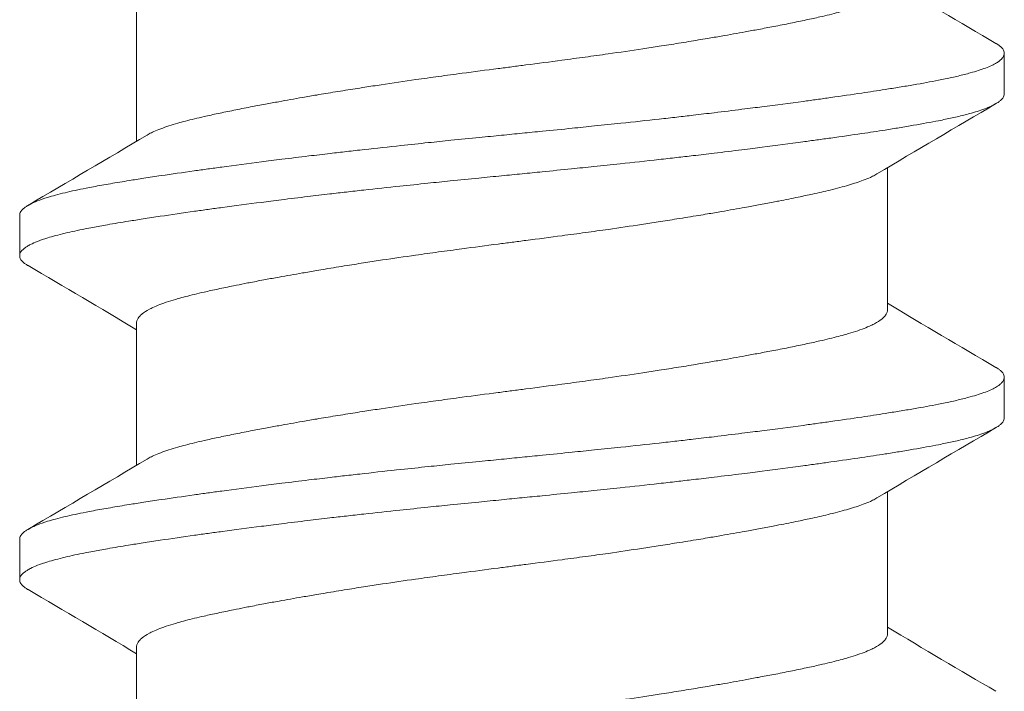
# Model space of a CAD drawing. Units: inches. Extents: x -2.03 to 5.45, y -4.05 to 4.06.
# Drawn here: x -0.72 to -0.52, y 2.65 to 2.78 of the extents above; entities that cross this region are included whole.
import ezdxf

# ---------------------------------------------------------------- set-up
doc = ezdxf.new("R2010")
doc.units = ezdxf.units.IN
doc.header["$LTSCALE"] = 0.5
doc.header["$MEASUREMENT"] = 0
doc.layers.add('Shade Bracket Hardware', color=7, linetype='Continuous', lineweight=5)
doc.layers.add('System', color=7, linetype='Continuous', lineweight=30)

# ---------------------------------------------------------------- blocks, each defined once
blk = doc.blocks.new('Shade Bracket Hardware Single')
at = {"layer": 'Shade Bracket Hardware'}
for p, q in [((-0.07245, 0.69005), (-0.07245, 0.71745)), ((0.095, 0.69922), (0.095, 0.70703)), ((0.07245, 0.65755), (0.07245, 0.68495)), ((-0.095, 0.67578), (-0.095, 0.66797)), ((-0.07245, 0.62755), (-0.07245, 0.65495)), ((0.095, 0.63672), (0.095, 0.64453)), ((0.07245, 0.59505), (0.07245, 0.62245)), ((-0.095, 0.61328), (-0.095, 0.60547)), ((-0.07245, 0.56505), (-0.07245, 0.59245))]:
    blk.add_line(p, q, dxfattribs=at)
for points in [[(0.07245, 0.7213), (0.07942, 0.71716), (0.0864, 0.71305), (0.09338, 0.70894)], [(0.09338, 0.69731), (0.08572, 0.6928), (0.07806, 0.68829), (0.07042, 0.68375)], [(-0.09338, 0.67769), (-0.08572, 0.6822), (-0.07806, 0.68671), (-0.07042, 0.69125)], [(-0.07245, 0.6537), (-0.07942, 0.65784), (-0.0864, 0.66195), (-0.09338, 0.66606)], [(0.07245, 0.6588), (0.07942, 0.65466), (0.0864, 0.65055), (0.09338, 0.64644)], [(0.09338, 0.63481), (0.08572, 0.6303), (0.07806, 0.62579), (0.07042, 0.62125)], [(-0.09338, 0.61519), (-0.08572, 0.6197), (-0.07806, 0.62421), (-0.07042, 0.62875)], [(-0.07245, 0.5912), (-0.07942, 0.59534), (-0.0864, 0.59945), (-0.09338, 0.60356)], [(0.07245, 0.5963), (0.07942, 0.59216), (0.0864, 0.58805), (0.09338, 0.58394)]]:
    blk.add_open_spline(points, degree=3, dxfattribs=at)
for points, knots in [([(-0.07042, 0.69125), (-0.07029, 0.69133), (-0.07015, 0.69141), (-0.06974, 0.69163), (-0.06945, 0.69177), (-0.06872, 0.6921), (-0.06826, 0.69229), (-0.0668, 0.69284), (-0.0657, 0.69319), (-0.064, 0.69368), (-0.06351, 0.69381), (-0.06189, 0.69424), (-0.06068, 0.69453), (-0.05853, 0.69502), (-0.05764, 0.69522), (-0.05574, 0.69562), (-0.05474, 0.69583), (-0.05266, 0.69624), (-0.05158, 0.69646), (-0.04953, 0.69685), (-0.04856, 0.69703), (-0.04674, 0.69737), (-0.04588, 0.69753), (-0.04351, 0.69796), (-0.04197, 0.69823), (-0.03949, 0.69866), (-0.03859, 0.69882), (-0.03711, 0.69907), (-0.03654, 0.69917), (-0.03471, 0.69947), (-0.03343, 0.69968), (-0.0309, 0.70008), (-0.02966, 0.70028), (-0.02736, 0.70064), (-0.0263, 0.7008), (-0.02304, 0.70129), (-0.0208, 0.70162), (-0.01708, 0.70215), (-0.01561, 0.70236), (-0.01263, 0.70277), (-0.01113, 0.70297), (-0.00732, 0.70348), (-0.00501, 0.70378), (-0.0018, 0.70419), (-0.0009, 0.70431), (0.0009, 0.70454), (0.0018, 0.70466), (0.00501, 0.70508), (0.00732, 0.70538), (0.01113, 0.70589), (0.01263, 0.70609), (0.01561, 0.7065), (0.01708, 0.7067), (0.0208, 0.70723), (0.02304, 0.70756), (0.0263, 0.70805), (0.02736, 0.70821), (0.02966, 0.70857), (0.0309, 0.70877), (0.03343, 0.70917), (0.03471, 0.70938), (0.03654, 0.70969), (0.03711, 0.70978), (0.03859, 0.71003), (0.03949, 0.71019), (0.04197, 0.71061), (0.04351, 0.71089), (0.04588, 0.71132), (0.04674, 0.71148), (0.04856, 0.71182), (0.04953, 0.712), (0.05159, 0.7124), (0.05269, 0.71262), (0.05478, 0.71304), (0.05578, 0.71325), (0.05767, 0.71365), (0.05857, 0.71385), (0.0607, 0.71433), (0.06188, 0.71462), (0.06348, 0.71504), (0.06396, 0.71517), (0.06575, 0.71568), (0.06692, 0.71606), (0.06842, 0.71663), (0.06886, 0.71682), (0.06951, 0.71712), (0.06974, 0.71723), (0.07052, 0.71764), (0.07099, 0.71794), (0.07157, 0.71842), (0.07174, 0.71858), (0.07205, 0.71894), (0.07218, 0.71912), (0.07235, 0.71949), (0.07241, 0.71966), (0.07244, 0.71991), (0.07245, 0.71998), (0.07245, 0.72005)], [0.0440739, 0.0440739, 0.0440739, 0.0440739, 0.0484314, 0.0484314, 0.0563366, 0.0563366, 0.0671852, 0.0671852, 0.0880454, 0.0880454, 0.0959258, 0.0959258, 0.1133017, 0.1133017, 0.1247838, 0.1247838, 0.1366939, 0.1366939, 0.1486357, 0.1486357, 0.1587096, 0.1587096, 0.1672593, 0.1672593, 0.1819892, 0.1819892, 0.1902398, 0.1902398, 0.1953227, 0.1953227, 0.2064738, 0.2064738, 0.2170196, 0.2170196, 0.2257478, 0.2257478, 0.2438083, 0.2438083, 0.2554121, 0.2554121, 0.2671162, 0.2671162, 0.2849449, 0.2849449, 0.2918484, 0.2918484, 0.2987521, 0.2987521, 0.3165821, 0.3165821, 0.3282864, 0.3282864, 0.339889, 0.339889, 0.3579499, 0.3579499, 0.3666797, 0.3666797, 0.3772284, 0.3772284, 0.3883823, 0.3883823, 0.393466, 0.393466, 0.4017169, 0.4017169, 0.4164491, 0.4164491, 0.4250008, 0.4250008, 0.4350787, 0.4350787, 0.4471939, 0.4471939, 0.4590757, 0.4590757, 0.4706032, 0.4706032, 0.4876726, 0.4876726, 0.4954473, 0.4954473, 0.517778, 0.517778, 0.5285047, 0.5285047, 0.534889, 0.534889, 0.5515841, 0.5515841, 0.5606043, 0.5606043, 0.5706541, 0.5706541, 0.5800052, 0.5800052, 0.5837658, 0.5837658, 0.5837658, 0.5837658]), ([(0.09338, 0.70894), (0.09343, 0.70892), (0.09347, 0.70889), (0.09372, 0.70874), (0.0939, 0.70862), (0.09421, 0.70837), (0.09435, 0.70825), (0.09464, 0.70795), (0.09477, 0.70778), (0.09492, 0.70748), (0.09496, 0.70735), (0.09499, 0.70716), (0.095, 0.7071), (0.095, 0.70703)], [-0.04483769, -0.04483769, -0.04483769, -0.04483769, -0.04294369, -0.04294369, -0.03426596, -0.03426596, -0.02560481, -0.02560481, -0.01336758, -0.01336758, -0.00455868, -0.00455868, 0, 0, 0, 0]), ([(0.095, 0.70703), (0.095, 0.70697), (0.09499, 0.7069), (0.09496, 0.70671), (0.09492, 0.70658), (0.09477, 0.70628), (0.09464, 0.7061), (0.09435, 0.7058), (0.09421, 0.70568), (0.0939, 0.70543), (0.09372, 0.70531), (0.09296, 0.70485), (0.09224, 0.70451), (0.09094, 0.70402), (0.09048, 0.70386), (0.0895, 0.70355), (0.08899, 0.7034), (0.08771, 0.70304), (0.08693, 0.70284), (0.08531, 0.70246), (0.08449, 0.70228), (0.08319, 0.70201), (0.08275, 0.70192), (0.08082, 0.70153), (0.07921, 0.70124), (0.0766, 0.70079), (0.07568, 0.70064), (0.07383, 0.70034), (0.07292, 0.70019), (0.07054, 0.69982), (0.06904, 0.69959), (0.06557, 0.69907), (0.06357, 0.69878), (0.06062, 0.69836), (0.05973, 0.69824), (0.05795, 0.69799), (0.05707, 0.69787), (0.05361, 0.6974), (0.05097, 0.69706), (0.04765, 0.69663), (0.04707, 0.69656), (0.04578, 0.6964), (0.04508, 0.69631), (0.04262, 0.696), (0.04084, 0.69578), (0.03769, 0.6954), (0.03634, 0.69524), (0.03393, 0.69496), (0.03288, 0.69484), (0.0307, 0.69459), (0.02956, 0.69446), (0.02598, 0.69407), (0.02352, 0.6938), (0.01933, 0.69336), (0.01762, 0.69318), (0.01447, 0.69286), (0.01304, 0.69271), (0.0097, 0.69237), (0.00779, 0.69218), (0.00457, 0.69186), (0.00327, 0.69173), (0.00131, 0.69154), (0.00066, 0.69147), (0, 0.69141)], [-0.3811547, -0.3811547, -0.3811547, -0.3811547, -0.3765954, -0.3765954, -0.3677849, -0.3677849, -0.3555453, -0.3555453, -0.3468829, -0.3468829, -0.3382046, -0.3382046, -0.313873, -0.313873, -0.3018417, -0.3018417, -0.2904443, -0.2904443, -0.2751789, -0.2751789, -0.2611519, -0.2611519, -0.2542264, -0.2542264, -0.2315041, -0.2315041, -0.2196579, -0.2196579, -0.2086381, -0.2086381, -0.191702, -0.191702, -0.1708706, -0.1708706, -0.1620416, -0.1620416, -0.1535098, -0.1535098, -0.1292339, -0.1292339, -0.1240263, -0.1240263, -0.1179366, -0.1179366, -0.1027137, -0.1027137, -0.0914435, -0.0914435, -0.0828865, -0.0828865, -0.0736626, -0.0736626, -0.0541496, -0.0541496, -0.0407863, -0.0407863, -0.0296817, -0.0296817, -0.0150069, -0.0150069, -0.0050306, -0.0050306, 0, 0, 0, 0]), ([(0, 0.68359), (0.00065, 0.68366), (0.00131, 0.68372), (0.00325, 0.68392), (0.00454, 0.68404), (0.00771, 0.68436), (0.0096, 0.68454), (0.01292, 0.68488), (0.01436, 0.68503), (0.01749, 0.68535), (0.01918, 0.68553), (0.02339, 0.68597), (0.02589, 0.68625), (0.02952, 0.68665), (0.03067, 0.68678), (0.03286, 0.68704), (0.0339, 0.68716), (0.03631, 0.68744), (0.03766, 0.6876), (0.04081, 0.68797), (0.04261, 0.68819), (0.04508, 0.6885), (0.04578, 0.68858), (0.04707, 0.68875), (0.04766, 0.68882), (0.05097, 0.68925), (0.0536, 0.6896), (0.05705, 0.69006), (0.05794, 0.69019), (0.05972, 0.69043), (0.06062, 0.69056), (0.06357, 0.69097), (0.06557, 0.69126), (0.06904, 0.69177), (0.07054, 0.692), (0.07292, 0.69237), (0.07384, 0.69252), (0.07569, 0.69282), (0.07661, 0.69298), (0.07923, 0.69343), (0.08084, 0.69373), (0.08278, 0.69411), (0.08323, 0.6942), (0.08456, 0.69448), (0.0854, 0.69467), (0.08708, 0.69506), (0.0879, 0.69527), (0.08918, 0.69563), (0.08966, 0.69578), (0.09064, 0.6961), (0.09112, 0.69627), (0.09233, 0.69675), (0.09298, 0.69706), (0.0937, 0.6975), (0.09388, 0.69762), (0.09421, 0.69787), (0.09434, 0.69799), (0.09464, 0.69829), (0.09477, 0.69846), (0.09492, 0.69877), (0.09496, 0.69889), (0.09499, 0.69909), (0.095, 0.69915), (0.095, 0.69922)], [-0.3811512, -0.3811512, -0.3811512, -0.3811512, -0.3761335, -0.3761335, -0.3662786, -0.3662786, -0.3517625, -0.3517625, -0.3406599, -0.3406599, -0.3274415, -0.3274415, -0.3076036, -0.3076036, -0.2983322, -0.2983322, -0.2897705, -0.2897705, -0.2785354, -0.2785354, -0.2632304, -0.2632304, -0.2571246, -0.2571246, -0.2518961, -0.2518961, -0.2276854, -0.2276854, -0.2191294, -0.2191294, -0.2102825, -0.2102825, -0.1894409, -0.1894409, -0.1724926, -0.1724926, -0.1614593, -0.1614593, -0.1495766, -0.1495766, -0.1267766, -0.1267766, -0.1197693, -0.1197693, -0.1052747, -0.1052747, -0.0891766, -0.0891766, -0.0781453, -0.0781453, -0.0655434, -0.0655434, -0.0432321, -0.0432321, -0.0344327, -0.0344327, -0.0257856, -0.0257856, -0.0134513, -0.0134513, -0.0045719, -0.0045719, 0, 0, 0, 0]), ([(0, 0.69141), (-0.00067, 0.69134), (-0.00133, 0.69127), (-0.00342, 0.69107), (-0.00484, 0.69093), (-0.00811, 0.6906), (-0.00996, 0.69042), (-0.01325, 0.69009), (-0.01469, 0.68994), (-0.0179, 0.68961), (-0.01967, 0.68942), (-0.02381, 0.68898), (-0.02618, 0.68872), (-0.02965, 0.68833), (-0.03079, 0.6882), (-0.03297, 0.68795), (-0.03402, 0.68783), (-0.03647, 0.68754), (-0.03786, 0.68738), (-0.04099, 0.68701), (-0.04273, 0.68679), (-0.04513, 0.6865), (-0.04582, 0.68641), (-0.04711, 0.68625), (-0.04772, 0.68617), (-0.05096, 0.68575), (-0.05352, 0.68542), (-0.0569, 0.68496), (-0.0578, 0.68483), (-0.05958, 0.68459), (-0.06047, 0.68446), (-0.06355, 0.68403), (-0.06567, 0.68372), (-0.06885, 0.68325), (-0.06997, 0.68308), (-0.07202, 0.68277), (-0.07295, 0.68262), (-0.07511, 0.68227), (-0.07633, 0.68207), (-0.07863, 0.68167), (-0.07972, 0.68148), (-0.08124, 0.68119), (-0.08172, 0.6811), (-0.08366, 0.68072), (-0.08502, 0.68043), (-0.08691, 0.67998), (-0.08753, 0.67982), (-0.08864, 0.67952), (-0.08914, 0.67938), (-0.09034, 0.67901), (-0.09099, 0.67878), (-0.09208, 0.67835), (-0.09253, 0.67815), (-0.09316, 0.67783), (-0.09337, 0.6777), (-0.09375, 0.67747), (-0.09391, 0.67736), (-0.09447, 0.67693), (-0.09474, 0.67661), (-0.09493, 0.67619), (-0.09496, 0.67609), (-0.09499, 0.67591), (-0.095, 0.67585), (-0.095, 0.67578)], [0.381146, 0.381146, 0.381146, 0.381146, 0.3862491, 0.3862491, 0.3971238, 0.3971238, 0.4113565, 0.4113565, 0.4225297, 0.4225297, 0.4363038, 0.4363038, 0.4551033, 0.4551033, 0.4642492, 0.4642492, 0.4728716, 0.4728716, 0.4844412, 0.4844412, 0.4992402, 0.4992402, 0.5052706, 0.5052706, 0.5106425, 0.5106425, 0.5341213, 0.5341213, 0.5427335, 0.5427335, 0.5515195, 0.5515195, 0.5736325, 0.5736325, 0.5862616, 0.5862616, 0.5972393, 0.5972393, 0.6126636, 0.6126636, 0.6277077, 0.6277077, 0.6347957, 0.6347957, 0.6573612, 0.6573612, 0.6693401, 0.6693401, 0.6801605, 0.6801605, 0.6969158, 0.6969158, 0.7114875, 0.7114875, 0.7201027, 0.7201027, 0.7281756, 0.7281756, 0.7502827, 0.7502827, 0.7576971, 0.7576971, 0.7623181, 0.7623181, 0.7623181, 0.7623181]), ([(-0.09338, 0.66606), (-0.09345, 0.66609), (-0.09351, 0.66613), (-0.09375, 0.66628), (-0.09391, 0.66639), (-0.09447, 0.66682), (-0.09474, 0.66713), (-0.09493, 0.66756), (-0.09496, 0.66766), (-0.09499, 0.66784), (-0.095, 0.6679), (-0.095, 0.66804), (-0.09499, 0.6681), (-0.09496, 0.66828), (-0.09493, 0.66838), (-0.09474, 0.66881), (-0.09447, 0.66913), (-0.09391, 0.66955), (-0.09375, 0.66967), (-0.09337, 0.6699), (-0.09316, 0.67002), (-0.09252, 0.67035), (-0.09207, 0.67055), (-0.09098, 0.67097), (-0.09032, 0.6712), (-0.08913, 0.67156), (-0.08863, 0.6717), (-0.08751, 0.67201), (-0.08689, 0.67216), (-0.08505, 0.6726), (-0.08376, 0.67288), (-0.0819, 0.67325), (-0.08142, 0.67334), (-0.08002, 0.67361), (-0.07906, 0.67378), (-0.07678, 0.67418), (-0.07542, 0.67441), (-0.07308, 0.67478), (-0.07214, 0.67493), (-0.07011, 0.67525), (-0.069, 0.67541), (-0.06577, 0.6759), (-0.06356, 0.67622), (-0.0604, 0.67667), (-0.05951, 0.67679), (-0.05773, 0.67704), (-0.05682, 0.67716), (-0.05347, 0.67762), (-0.05096, 0.67794), (-0.04776, 0.67835), (-0.04715, 0.67843), (-0.04586, 0.67859), (-0.04517, 0.67868), (-0.04282, 0.67897), (-0.04114, 0.67918), (-0.03802, 0.67956), (-0.03659, 0.67973), (-0.0341, 0.68002), (-0.03303, 0.68014), (-0.03085, 0.68039), (-0.02972, 0.68052), (-0.0263, 0.6809), (-0.02399, 0.68115), (-0.01986, 0.68158), (-0.01806, 0.68177), (-0.01481, 0.68211), (-0.01336, 0.68226), (-0.01008, 0.68259), (-0.00825, 0.68277), (-0.00495, 0.6831), (-0.00348, 0.68325), (-0.00134, 0.68346), (-0.00067, 0.68353), (0, 0.68359)], [0, 0, 0, 0, 0.0026093, 0.0026093, 0.0106984, 0.0106984, 0.0327553, 0.0327553, 0.0402018, 0.0402018, 0.0448412, 0.0448412, 0.0494808, 0.0494808, 0.0569284, 0.0569284, 0.0789855, 0.0789855, 0.0870743, 0.0870743, 0.0957101, 0.0957101, 0.110354, 0.110354, 0.127078, 0.127078, 0.1378882, 0.1378882, 0.1499228, 0.1499228, 0.171441, 0.171441, 0.178571, 0.178571, 0.1919379, 0.1919379, 0.2093177, 0.2093177, 0.2204449, 0.2204449, 0.2328727, 0.2328727, 0.2558908, 0.2558908, 0.2646251, 0.2646251, 0.2732967, 0.2732967, 0.2963763, 0.2963763, 0.3017711, 0.3017711, 0.3077494, 0.3077494, 0.3221583, 0.3221583, 0.3340396, 0.3340396, 0.3427361, 0.3427361, 0.3518422, 0.3518422, 0.3702173, 0.3702173, 0.3842754, 0.3842754, 0.3955176, 0.3955176, 0.4095758, 0.4095758, 0.4208615, 0.4208615, 0.4259818, 0.4259818, 0.4259818, 0.4259818]), ([(0.07042, 0.68375), (0.07029, 0.68367), (0.07015, 0.68359), (0.06974, 0.68337), (0.06946, 0.68323), (0.06873, 0.6829), (0.06827, 0.68271), (0.06694, 0.68221), (0.066, 0.6819), (0.06441, 0.68144), (0.06385, 0.68128), (0.06266, 0.68097), (0.06204, 0.68081), (0.06032, 0.68039), (0.05919, 0.68013), (0.05711, 0.67967), (0.05619, 0.67947), (0.05404, 0.67903), (0.05278, 0.67878), (0.05112, 0.67846), (0.05077, 0.67839), (0.04948, 0.67814), (0.04852, 0.67796), (0.04669, 0.67762), (0.04583, 0.67746), (0.04349, 0.67704), (0.04199, 0.67677), (0.03954, 0.67634), (0.03863, 0.67619), (0.03714, 0.67594), (0.03659, 0.67584), (0.03465, 0.67552), (0.03325, 0.67529), (0.03064, 0.67488), (0.02944, 0.67469), (0.02715, 0.67433), (0.02607, 0.67417), (0.02288, 0.67369), (0.02076, 0.67337), (0.01714, 0.67285), (0.01566, 0.67265), (0.01268, 0.67224), (0.01117, 0.67204), (0.00735, 0.67153), (0.00503, 0.67122), (0.0018, 0.67081), (0.0009, 0.67069), (-0.0009, 0.67046), (-0.0018, 0.67034), (-0.00503, 0.66992), (-0.00735, 0.66961), (-0.01117, 0.6691), (-0.01268, 0.6689), (-0.01566, 0.66849), (-0.01714, 0.66829), (-0.02076, 0.66778), (-0.02288, 0.66747), (-0.02607, 0.66699), (-0.02715, 0.66682), (-0.02944, 0.66647), (-0.03064, 0.66628), (-0.03325, 0.66586), (-0.03465, 0.66563), (-0.03659, 0.6653), (-0.03714, 0.66521), (-0.03863, 0.66496), (-0.03954, 0.6648), (-0.04199, 0.66438), (-0.04349, 0.66411), (-0.04583, 0.66369), (-0.04669, 0.66353), (-0.04852, 0.66319), (-0.04948, 0.66301), (-0.0508, 0.66275), (-0.05119, 0.66268), (-0.0523, 0.66246), (-0.05302, 0.66231), (-0.05477, 0.66196), (-0.05577, 0.66175), (-0.05767, 0.66135), (-0.05856, 0.66115), (-0.0607, 0.66067), (-0.06188, 0.66038), (-0.06349, 0.65996), (-0.06397, 0.65983), (-0.06576, 0.65932), (-0.06693, 0.65894), (-0.06843, 0.65836), (-0.06887, 0.65818), (-0.06952, 0.65788), (-0.06975, 0.65777), (-0.07053, 0.65735), (-0.07101, 0.65705), (-0.07158, 0.65657), (-0.07175, 0.65641), (-0.07206, 0.65605), (-0.07219, 0.65586), (-0.07236, 0.6555), (-0.07241, 0.65533), (-0.07244, 0.65509), (-0.07245, 0.65502), (-0.07245, 0.65495)], [0.0440738, 0.0440738, 0.0440738, 0.0440738, 0.0484721, 0.0484721, 0.056244, 0.056244, 0.0671047, 0.0671047, 0.0852904, 0.0852904, 0.0945566, 0.0945566, 0.1040277, 0.1040277, 0.1193499, 0.1193499, 0.130711, 0.130711, 0.144988, 0.144988, 0.1488142, 0.1488142, 0.1588259, 0.1588259, 0.1674413, 0.1674413, 0.1817797, 0.1817797, 0.1901588, 0.1901588, 0.1951487, 0.1951487, 0.2073272, 0.2073272, 0.2175213, 0.2175213, 0.2264726, 0.2264726, 0.2436199, 0.2436199, 0.2552959, 0.2552959, 0.2670174, 0.2670174, 0.2849302, 0.2849302, 0.2918494, 0.2918494, 0.2987688, 0.2987688, 0.316683, 0.316683, 0.3284046, 0.3284046, 0.3400794, 0.3400794, 0.357227, 0.357227, 0.3661798, 0.3661798, 0.3763768, 0.3763768, 0.3885585, 0.3885585, 0.3935491, 0.3935491, 0.4019287, 0.4019287, 0.4162692, 0.4162692, 0.4248865, 0.4248865, 0.4349021, 0.4349021, 0.4390559, 0.4390559, 0.4471364, 0.4471364, 0.4590538, 0.4590538, 0.4705978, 0.4705978, 0.487708, 0.487708, 0.4955266, 0.4955266, 0.5178592, 0.5178592, 0.5286053, 0.5286053, 0.5348574, 0.5348574, 0.5518249, 0.5518249, 0.5607818, 0.5607818, 0.5709738, 0.5709738, 0.5799924, 0.5799924, 0.5837617, 0.5837617, 0.5837617, 0.5837617]), ([(-0.07042, 0.62875), (-0.07029, 0.62883), (-0.07015, 0.62891), (-0.06974, 0.62913), (-0.06945, 0.62927), (-0.06872, 0.6296), (-0.06826, 0.62979), (-0.0668, 0.63034), (-0.0657, 0.63069), (-0.064, 0.63118), (-0.06351, 0.63131), (-0.06189, 0.63174), (-0.06068, 0.63203), (-0.05853, 0.63252), (-0.05764, 0.63272), (-0.05574, 0.63312), (-0.05474, 0.63333), (-0.05266, 0.63374), (-0.05158, 0.63396), (-0.04953, 0.63435), (-0.04856, 0.63453), (-0.04674, 0.63487), (-0.04588, 0.63503), (-0.04351, 0.63546), (-0.04197, 0.63573), (-0.03949, 0.63616), (-0.03859, 0.63632), (-0.03711, 0.63657), (-0.03654, 0.63667), (-0.03471, 0.63697), (-0.03343, 0.63718), (-0.0309, 0.63758), (-0.02966, 0.63778), (-0.02736, 0.63814), (-0.0263, 0.6383), (-0.02304, 0.63879), (-0.0208, 0.63912), (-0.01708, 0.63965), (-0.01561, 0.63986), (-0.01263, 0.64027), (-0.01113, 0.64047), (-0.00732, 0.64098), (-0.00501, 0.64128), (-0.0018, 0.64169), (-0.0009, 0.64181), (0.0009, 0.64204), (0.0018, 0.64216), (0.00501, 0.64258), (0.00732, 0.64288), (0.01113, 0.64339), (0.01263, 0.64359), (0.01561, 0.644), (0.01708, 0.6442), (0.0208, 0.64473), (0.02304, 0.64506), (0.0263, 0.64555), (0.02736, 0.64571), (0.02966, 0.64607), (0.0309, 0.64627), (0.03343, 0.64667), (0.03471, 0.64688), (0.03654, 0.64719), (0.03711, 0.64728), (0.03859, 0.64753), (0.03949, 0.64769), (0.04197, 0.64811), (0.04351, 0.64839), (0.04588, 0.64882), (0.04674, 0.64898), (0.04856, 0.64932), (0.04953, 0.6495), (0.05159, 0.6499), (0.05269, 0.65012), (0.05478, 0.65054), (0.05578, 0.65075), (0.05767, 0.65115), (0.05857, 0.65135), (0.0607, 0.65183), (0.06188, 0.65212), (0.06348, 0.65254), (0.06396, 0.65267), (0.06575, 0.65318), (0.06692, 0.65356), (0.06842, 0.65413), (0.06886, 0.65432), (0.06951, 0.65462), (0.06974, 0.65473), (0.07052, 0.65514), (0.07099, 0.65544), (0.07157, 0.65592), (0.07174, 0.65608), (0.07205, 0.65644), (0.07218, 0.65662), (0.07235, 0.65699), (0.07241, 0.65716), (0.07244, 0.65741), (0.07245, 0.65748), (0.07245, 0.65755)], [0.0440739, 0.0440739, 0.0440739, 0.0440739, 0.0484314, 0.0484314, 0.0563366, 0.0563366, 0.0671852, 0.0671852, 0.0880454, 0.0880454, 0.0959258, 0.0959258, 0.1133017, 0.1133017, 0.1247838, 0.1247838, 0.1366939, 0.1366939, 0.1486357, 0.1486357, 0.1587096, 0.1587096, 0.1672593, 0.1672593, 0.1819892, 0.1819892, 0.1902398, 0.1902398, 0.1953227, 0.1953227, 0.2064738, 0.2064738, 0.2170196, 0.2170196, 0.2257478, 0.2257478, 0.2438083, 0.2438083, 0.2554121, 0.2554121, 0.2671162, 0.2671162, 0.2849449, 0.2849449, 0.2918484, 0.2918484, 0.2987521, 0.2987521, 0.3165821, 0.3165821, 0.3282864, 0.3282864, 0.339889, 0.339889, 0.3579499, 0.3579499, 0.3666797, 0.3666797, 0.3772284, 0.3772284, 0.3883823, 0.3883823, 0.393466, 0.393466, 0.4017169, 0.4017169, 0.4164491, 0.4164491, 0.4250008, 0.4250008, 0.4350787, 0.4350787, 0.4471939, 0.4471939, 0.4590757, 0.4590757, 0.4706032, 0.4706032, 0.4876726, 0.4876726, 0.4954473, 0.4954473, 0.517778, 0.517778, 0.5285047, 0.5285047, 0.534889, 0.534889, 0.5515841, 0.5515841, 0.5606043, 0.5606043, 0.5706541, 0.5706541, 0.5800052, 0.5800052, 0.5837658, 0.5837658, 0.5837658, 0.5837658]), ([(0.09338, 0.64644), (0.09343, 0.64642), (0.09347, 0.64639), (0.09372, 0.64624), (0.0939, 0.64612), (0.09421, 0.64587), (0.09435, 0.64575), (0.09464, 0.64545), (0.09477, 0.64528), (0.09492, 0.64498), (0.09496, 0.64485), (0.09499, 0.64466), (0.095, 0.6446), (0.095, 0.64453)], [-0.04483769, -0.04483769, -0.04483769, -0.04483769, -0.04294369, -0.04294369, -0.03426596, -0.03426596, -0.02560481, -0.02560481, -0.01336758, -0.01336758, -0.00455868, -0.00455868, 0, 0, 0, 0]), ([(0.095, 0.64453), (0.095, 0.64447), (0.09499, 0.6444), (0.09496, 0.64421), (0.09492, 0.64408), (0.09477, 0.64378), (0.09464, 0.6436), (0.09435, 0.6433), (0.09421, 0.64318), (0.0939, 0.64293), (0.09372, 0.64281), (0.09296, 0.64235), (0.09224, 0.64201), (0.09094, 0.64152), (0.09048, 0.64136), (0.0895, 0.64105), (0.08899, 0.6409), (0.08771, 0.64054), (0.08693, 0.64034), (0.08531, 0.63996), (0.08449, 0.63978), (0.08319, 0.63951), (0.08275, 0.63942), (0.08082, 0.63903), (0.07921, 0.63874), (0.0766, 0.63829), (0.07568, 0.63814), (0.07383, 0.63784), (0.07292, 0.63769), (0.07054, 0.63732), (0.06904, 0.63709), (0.06557, 0.63657), (0.06357, 0.63628), (0.06062, 0.63586), (0.05973, 0.63574), (0.05795, 0.63549), (0.05707, 0.63537), (0.05361, 0.6349), (0.05097, 0.63456), (0.04765, 0.63413), (0.04707, 0.63406), (0.04578, 0.6339), (0.04508, 0.63381), (0.04262, 0.6335), (0.04084, 0.63328), (0.03769, 0.6329), (0.03634, 0.63274), (0.03393, 0.63246), (0.03288, 0.63234), (0.0307, 0.63209), (0.02956, 0.63196), (0.02598, 0.63157), (0.02352, 0.6313), (0.01933, 0.63086), (0.01762, 0.63068), (0.01447, 0.63036), (0.01304, 0.63021), (0.0097, 0.62987), (0.00779, 0.62968), (0.00457, 0.62936), (0.00327, 0.62923), (0.00131, 0.62904), (0.00066, 0.62897), (0, 0.62891)], [-0.3811547, -0.3811547, -0.3811547, -0.3811547, -0.3765954, -0.3765954, -0.3677849, -0.3677849, -0.3555453, -0.3555453, -0.3468829, -0.3468829, -0.3382046, -0.3382046, -0.313873, -0.313873, -0.3018417, -0.3018417, -0.2904443, -0.2904443, -0.2751789, -0.2751789, -0.2611519, -0.2611519, -0.2542264, -0.2542264, -0.2315041, -0.2315041, -0.2196579, -0.2196579, -0.2086381, -0.2086381, -0.191702, -0.191702, -0.1708706, -0.1708706, -0.1620416, -0.1620416, -0.1535098, -0.1535098, -0.1292339, -0.1292339, -0.1240263, -0.1240263, -0.1179366, -0.1179366, -0.1027137, -0.1027137, -0.0914435, -0.0914435, -0.0828865, -0.0828865, -0.0736626, -0.0736626, -0.0541496, -0.0541496, -0.0407863, -0.0407863, -0.0296817, -0.0296817, -0.0150069, -0.0150069, -0.0050306, -0.0050306, 0, 0, 0, 0]), ([(0, 0.62109), (0.00065, 0.62116), (0.00131, 0.62122), (0.00325, 0.62142), (0.00454, 0.62154), (0.00771, 0.62186), (0.0096, 0.62204), (0.01292, 0.62238), (0.01436, 0.62253), (0.01749, 0.62285), (0.01918, 0.62303), (0.02339, 0.62347), (0.02589, 0.62375), (0.02952, 0.62415), (0.03067, 0.62428), (0.03286, 0.62454), (0.0339, 0.62466), (0.03631, 0.62494), (0.03766, 0.6251), (0.04081, 0.62547), (0.04261, 0.62569), (0.04508, 0.626), (0.04578, 0.62608), (0.04707, 0.62625), (0.04766, 0.62632), (0.05097, 0.62675), (0.0536, 0.6271), (0.05705, 0.62756), (0.05794, 0.62769), (0.05972, 0.62793), (0.06062, 0.62806), (0.06357, 0.62847), (0.06557, 0.62876), (0.06904, 0.62927), (0.07054, 0.6295), (0.07292, 0.62987), (0.07384, 0.63002), (0.07569, 0.63032), (0.07661, 0.63048), (0.07923, 0.63093), (0.08084, 0.63123), (0.08278, 0.63161), (0.08323, 0.6317), (0.08456, 0.63198), (0.0854, 0.63217), (0.08708, 0.63256), (0.0879, 0.63277), (0.08918, 0.63313), (0.08966, 0.63328), (0.09064, 0.6336), (0.09112, 0.63377), (0.09233, 0.63425), (0.09298, 0.63456), (0.0937, 0.635), (0.09388, 0.63512), (0.09421, 0.63537), (0.09434, 0.63549), (0.09464, 0.63579), (0.09477, 0.63596), (0.09492, 0.63627), (0.09496, 0.63639), (0.09499, 0.63659), (0.095, 0.63665), (0.095, 0.63672)], [-0.3811512, -0.3811512, -0.3811512, -0.3811512, -0.3761335, -0.3761335, -0.3662786, -0.3662786, -0.3517625, -0.3517625, -0.3406599, -0.3406599, -0.3274415, -0.3274415, -0.3076036, -0.3076036, -0.2983322, -0.2983322, -0.2897705, -0.2897705, -0.2785354, -0.2785354, -0.2632304, -0.2632304, -0.2571246, -0.2571246, -0.2518961, -0.2518961, -0.2276854, -0.2276854, -0.2191294, -0.2191294, -0.2102825, -0.2102825, -0.1894409, -0.1894409, -0.1724926, -0.1724926, -0.1614593, -0.1614593, -0.1495766, -0.1495766, -0.1267766, -0.1267766, -0.1197693, -0.1197693, -0.1052747, -0.1052747, -0.0891766, -0.0891766, -0.0781453, -0.0781453, -0.0655434, -0.0655434, -0.0432321, -0.0432321, -0.0344327, -0.0344327, -0.0257856, -0.0257856, -0.0134513, -0.0134513, -0.0045719, -0.0045719, 0, 0, 0, 0]), ([(0, 0.62891), (-0.00067, 0.62884), (-0.00133, 0.62877), (-0.00342, 0.62857), (-0.00484, 0.62843), (-0.00811, 0.6281), (-0.00996, 0.62792), (-0.01325, 0.62759), (-0.01469, 0.62744), (-0.0179, 0.62711), (-0.01967, 0.62692), (-0.02381, 0.62648), (-0.02618, 0.62622), (-0.02965, 0.62583), (-0.03079, 0.6257), (-0.03297, 0.62545), (-0.03402, 0.62533), (-0.03647, 0.62504), (-0.03786, 0.62488), (-0.04099, 0.62451), (-0.04273, 0.62429), (-0.04513, 0.624), (-0.04582, 0.62391), (-0.04711, 0.62375), (-0.04772, 0.62367), (-0.05096, 0.62325), (-0.05352, 0.62292), (-0.0569, 0.62246), (-0.0578, 0.62233), (-0.05958, 0.62209), (-0.06047, 0.62196), (-0.06355, 0.62153), (-0.06567, 0.62122), (-0.06885, 0.62075), (-0.06997, 0.62058), (-0.07202, 0.62027), (-0.07295, 0.62012), (-0.07511, 0.61977), (-0.07633, 0.61957), (-0.07863, 0.61917), (-0.07972, 0.61898), (-0.08124, 0.61869), (-0.08172, 0.6186), (-0.08366, 0.61822), (-0.08502, 0.61793), (-0.08691, 0.61748), (-0.08753, 0.61732), (-0.08864, 0.61702), (-0.08914, 0.61688), (-0.09034, 0.61651), (-0.09099, 0.61628), (-0.09208, 0.61585), (-0.09253, 0.61565), (-0.09316, 0.61533), (-0.09337, 0.6152), (-0.09375, 0.61497), (-0.09391, 0.61486), (-0.09447, 0.61443), (-0.09474, 0.61411), (-0.09493, 0.61369), (-0.09496, 0.61359), (-0.09499, 0.61341), (-0.095, 0.61335), (-0.095, 0.61328)], [0.381146, 0.381146, 0.381146, 0.381146, 0.3862491, 0.3862491, 0.3971238, 0.3971238, 0.4113565, 0.4113565, 0.4225297, 0.4225297, 0.4363038, 0.4363038, 0.4551033, 0.4551033, 0.4642492, 0.4642492, 0.4728716, 0.4728716, 0.4844412, 0.4844412, 0.4992402, 0.4992402, 0.5052706, 0.5052706, 0.5106425, 0.5106425, 0.5341213, 0.5341213, 0.5427335, 0.5427335, 0.5515195, 0.5515195, 0.5736325, 0.5736325, 0.5862616, 0.5862616, 0.5972393, 0.5972393, 0.6126636, 0.6126636, 0.6277077, 0.6277077, 0.6347957, 0.6347957, 0.6573612, 0.6573612, 0.6693401, 0.6693401, 0.6801605, 0.6801605, 0.6969158, 0.6969158, 0.7114875, 0.7114875, 0.7201027, 0.7201027, 0.7281756, 0.7281756, 0.7502827, 0.7502827, 0.7576971, 0.7576971, 0.7623181, 0.7623181, 0.7623181, 0.7623181]), ([(-0.09338, 0.60356), (-0.09345, 0.60359), (-0.09351, 0.60363), (-0.09375, 0.60378), (-0.09391, 0.60389), (-0.09447, 0.60432), (-0.09474, 0.60463), (-0.09493, 0.60506), (-0.09496, 0.60516), (-0.09499, 0.60534), (-0.095, 0.6054), (-0.095, 0.60554), (-0.09499, 0.6056), (-0.09496, 0.60578), (-0.09493, 0.60588), (-0.09474, 0.60631), (-0.09447, 0.60663), (-0.09391, 0.60705), (-0.09375, 0.60717), (-0.09337, 0.6074), (-0.09316, 0.60752), (-0.09252, 0.60785), (-0.09207, 0.60805), (-0.09098, 0.60847), (-0.09032, 0.6087), (-0.08913, 0.60906), (-0.08863, 0.6092), (-0.08751, 0.60951), (-0.08689, 0.60966), (-0.08505, 0.6101), (-0.08376, 0.61038), (-0.0819, 0.61075), (-0.08142, 0.61084), (-0.08002, 0.61111), (-0.07906, 0.61128), (-0.07678, 0.61168), (-0.07542, 0.61191), (-0.07308, 0.61228), (-0.07214, 0.61243), (-0.07011, 0.61275), (-0.069, 0.61291), (-0.06577, 0.6134), (-0.06356, 0.61372), (-0.0604, 0.61417), (-0.05951, 0.61429), (-0.05773, 0.61454), (-0.05682, 0.61466), (-0.05347, 0.61512), (-0.05096, 0.61544), (-0.04776, 0.61585), (-0.04715, 0.61593), (-0.04586, 0.61609), (-0.04517, 0.61618), (-0.04282, 0.61647), (-0.04114, 0.61668), (-0.03802, 0.61706), (-0.03659, 0.61723), (-0.0341, 0.61752), (-0.03303, 0.61764), (-0.03085, 0.61789), (-0.02972, 0.61802), (-0.0263, 0.6184), (-0.02399, 0.61865), (-0.01986, 0.61908), (-0.01806, 0.61927), (-0.01481, 0.61961), (-0.01336, 0.61976), (-0.01008, 0.62009), (-0.00825, 0.62027), (-0.00495, 0.6206), (-0.00348, 0.62075), (-0.00134, 0.62096), (-0.00067, 0.62103), (0, 0.62109)], [0, 0, 0, 0, 0.0026093, 0.0026093, 0.0106984, 0.0106984, 0.0327553, 0.0327553, 0.0402018, 0.0402018, 0.0448412, 0.0448412, 0.0494808, 0.0494808, 0.0569284, 0.0569284, 0.0789855, 0.0789855, 0.0870743, 0.0870743, 0.0957101, 0.0957101, 0.110354, 0.110354, 0.127078, 0.127078, 0.1378882, 0.1378882, 0.1499228, 0.1499228, 0.171441, 0.171441, 0.178571, 0.178571, 0.1919379, 0.1919379, 0.2093177, 0.2093177, 0.2204449, 0.2204449, 0.2328727, 0.2328727, 0.2558908, 0.2558908, 0.2646251, 0.2646251, 0.2732967, 0.2732967, 0.2963763, 0.2963763, 0.3017711, 0.3017711, 0.3077494, 0.3077494, 0.3221583, 0.3221583, 0.3340396, 0.3340396, 0.3427361, 0.3427361, 0.3518422, 0.3518422, 0.3702173, 0.3702173, 0.3842754, 0.3842754, 0.3955176, 0.3955176, 0.4095758, 0.4095758, 0.4208615, 0.4208615, 0.4259818, 0.4259818, 0.4259818, 0.4259818]), ([(0.07042, 0.62125), (0.07029, 0.62117), (0.07015, 0.62109), (0.06974, 0.62087), (0.06946, 0.62073), (0.06873, 0.6204), (0.06827, 0.62021), (0.06694, 0.61971), (0.066, 0.6194), (0.06441, 0.61894), (0.06385, 0.61878), (0.06266, 0.61847), (0.06204, 0.61831), (0.06032, 0.61789), (0.05919, 0.61763), (0.05711, 0.61717), (0.05619, 0.61697), (0.05404, 0.61653), (0.05278, 0.61628), (0.05112, 0.61596), (0.05077, 0.61589), (0.04948, 0.61564), (0.04852, 0.61546), (0.04669, 0.61512), (0.04583, 0.61496), (0.04349, 0.61454), (0.04199, 0.61427), (0.03954, 0.61384), (0.03863, 0.61369), (0.03714, 0.61344), (0.03659, 0.61334), (0.03465, 0.61302), (0.03325, 0.61279), (0.03064, 0.61238), (0.02944, 0.61219), (0.02715, 0.61183), (0.02607, 0.61167), (0.02288, 0.61119), (0.02076, 0.61087), (0.01714, 0.61035), (0.01566, 0.61015), (0.01268, 0.60974), (0.01117, 0.60954), (0.00735, 0.60903), (0.00503, 0.60872), (0.0018, 0.60831), (0.0009, 0.60819), (-0.0009, 0.60796), (-0.0018, 0.60784), (-0.00503, 0.60742), (-0.00735, 0.60711), (-0.01117, 0.6066), (-0.01268, 0.6064), (-0.01566, 0.60599), (-0.01714, 0.60579), (-0.02076, 0.60528), (-0.02288, 0.60497), (-0.02607, 0.60449), (-0.02715, 0.60432), (-0.02944, 0.60397), (-0.03064, 0.60378), (-0.03325, 0.60336), (-0.03465, 0.60313), (-0.03659, 0.6028), (-0.03714, 0.60271), (-0.03863, 0.60246), (-0.03954, 0.6023), (-0.04199, 0.60188), (-0.04349, 0.60161), (-0.04583, 0.60119), (-0.04669, 0.60103), (-0.04852, 0.60069), (-0.04948, 0.60051), (-0.0508, 0.60025), (-0.05119, 0.60018), (-0.0523, 0.59996), (-0.05302, 0.59981), (-0.05477, 0.59946), (-0.05577, 0.59925), (-0.05767, 0.59885), (-0.05856, 0.59865), (-0.0607, 0.59817), (-0.06188, 0.59788), (-0.06349, 0.59746), (-0.06397, 0.59733), (-0.06576, 0.59682), (-0.06693, 0.59644), (-0.06843, 0.59586), (-0.06887, 0.59568), (-0.06952, 0.59538), (-0.06975, 0.59527), (-0.07053, 0.59485), (-0.07101, 0.59455), (-0.07158, 0.59407), (-0.07175, 0.59391), (-0.07206, 0.59355), (-0.07219, 0.59336), (-0.07236, 0.593), (-0.07241, 0.59283), (-0.07244, 0.59259), (-0.07245, 0.59252), (-0.07245, 0.59245)], [0.0440738, 0.0440738, 0.0440738, 0.0440738, 0.0484721, 0.0484721, 0.056244, 0.056244, 0.0671047, 0.0671047, 0.0852904, 0.0852904, 0.0945566, 0.0945566, 0.1040277, 0.1040277, 0.1193499, 0.1193499, 0.130711, 0.130711, 0.144988, 0.144988, 0.1488142, 0.1488142, 0.1588259, 0.1588259, 0.1674413, 0.1674413, 0.1817797, 0.1817797, 0.1901588, 0.1901588, 0.1951487, 0.1951487, 0.2073272, 0.2073272, 0.2175213, 0.2175213, 0.2264726, 0.2264726, 0.2436199, 0.2436199, 0.2552959, 0.2552959, 0.2670174, 0.2670174, 0.2849302, 0.2849302, 0.2918494, 0.2918494, 0.2987688, 0.2987688, 0.316683, 0.316683, 0.3284046, 0.3284046, 0.3400794, 0.3400794, 0.357227, 0.357227, 0.3661798, 0.3661798, 0.3763768, 0.3763768, 0.3885585, 0.3885585, 0.3935491, 0.3935491, 0.4019287, 0.4019287, 0.4162692, 0.4162692, 0.4248865, 0.4248865, 0.4349021, 0.4349021, 0.4390559, 0.4390559, 0.4471364, 0.4471364, 0.4590538, 0.4590538, 0.4705978, 0.4705978, 0.487708, 0.487708, 0.4955267, 0.4955267, 0.5178592, 0.5178592, 0.5286053, 0.5286053, 0.5348574, 0.5348574, 0.5518249, 0.5518249, 0.5607818, 0.5607818, 0.5709738, 0.5709738, 0.5799924, 0.5799924, 0.5837617, 0.5837617, 0.5837617, 0.5837617]), ([(-0.07042, 0.56625), (-0.07029, 0.56633), (-0.07015, 0.56641), (-0.06974, 0.56663), (-0.06945, 0.56677), (-0.06872, 0.5671), (-0.06826, 0.56729), (-0.0668, 0.56784), (-0.0657, 0.56819), (-0.064, 0.56868), (-0.06351, 0.56881), (-0.06189, 0.56924), (-0.06068, 0.56953), (-0.05853, 0.57002), (-0.05764, 0.57022), (-0.05574, 0.57062), (-0.05474, 0.57083), (-0.05266, 0.57124), (-0.05158, 0.57146), (-0.04953, 0.57185), (-0.04856, 0.57203), (-0.04674, 0.57237), (-0.04588, 0.57253), (-0.04351, 0.57296), (-0.04197, 0.57323), (-0.03949, 0.57366), (-0.03859, 0.57382), (-0.03711, 0.57407), (-0.03654, 0.57417), (-0.03471, 0.57447), (-0.03343, 0.57468), (-0.0309, 0.57508), (-0.02966, 0.57528), (-0.02736, 0.57564), (-0.0263, 0.5758), (-0.02304, 0.57629), (-0.0208, 0.57662), (-0.01708, 0.57715), (-0.01561, 0.57736), (-0.01263, 0.57777), (-0.01113, 0.57797), (-0.00732, 0.57848), (-0.00501, 0.57878), (-0.0018, 0.57919), (-0.0009, 0.57931), (0.0009, 0.57954), (0.0018, 0.57966), (0.00501, 0.58008), (0.00732, 0.58038), (0.01113, 0.58089), (0.01263, 0.58109), (0.01561, 0.5815), (0.01708, 0.5817), (0.0208, 0.58223), (0.02304, 0.58256), (0.0263, 0.58305), (0.02736, 0.58321), (0.02966, 0.58357), (0.0309, 0.58377), (0.03343, 0.58417), (0.03471, 0.58438), (0.03654, 0.58469), (0.03711, 0.58478), (0.03859, 0.58503), (0.03949, 0.58519), (0.04197, 0.58561), (0.04351, 0.58589), (0.04588, 0.58632), (0.04674, 0.58648), (0.04856, 0.58682), (0.04953, 0.587), (0.05159, 0.5874), (0.05269, 0.58762), (0.05478, 0.58804), (0.05578, 0.58825), (0.05767, 0.58865), (0.05857, 0.58885), (0.0607, 0.58933), (0.06188, 0.58962), (0.06348, 0.59004), (0.06396, 0.59017), (0.06575, 0.59068), (0.06692, 0.59106), (0.06842, 0.59163), (0.06886, 0.59182), (0.06951, 0.59212), (0.06974, 0.59223), (0.07052, 0.59264), (0.07099, 0.59294), (0.07157, 0.59342), (0.07174, 0.59358), (0.07205, 0.59394), (0.07218, 0.59412), (0.07235, 0.59449), (0.07241, 0.59466), (0.07244, 0.59491), (0.07245, 0.59498), (0.07245, 0.59505)], [0.0440739, 0.0440739, 0.0440739, 0.0440739, 0.0484314, 0.0484314, 0.0563366, 0.0563366, 0.0671852, 0.0671852, 0.0880454, 0.0880454, 0.0959258, 0.0959258, 0.1133017, 0.1133017, 0.1247838, 0.1247838, 0.1366939, 0.1366939, 0.1486357, 0.1486357, 0.1587096, 0.1587096, 0.1672593, 0.1672593, 0.1819892, 0.1819892, 0.1902398, 0.1902398, 0.1953227, 0.1953227, 0.2064738, 0.2064738, 0.2170196, 0.2170196, 0.2257478, 0.2257478, 0.2438083, 0.2438083, 0.2554121, 0.2554121, 0.2671162, 0.2671162, 0.2849449, 0.2849449, 0.2918484, 0.2918484, 0.2987521, 0.2987521, 0.3165821, 0.3165821, 0.3282864, 0.3282864, 0.339889, 0.339889, 0.3579499, 0.3579499, 0.3666797, 0.3666797, 0.3772284, 0.3772284, 0.3883823, 0.3883823, 0.393466, 0.393466, 0.4017169, 0.4017169, 0.4164491, 0.4164491, 0.4250008, 0.4250008, 0.4350787, 0.4350787, 0.4471939, 0.4471939, 0.4590757, 0.4590757, 0.4706032, 0.4706032, 0.4876726, 0.4876726, 0.4954473, 0.4954473, 0.517778, 0.517778, 0.5285047, 0.5285047, 0.534889, 0.534889, 0.5515841, 0.5515841, 0.5606043, 0.5606043, 0.5706541, 0.5706541, 0.5800052, 0.5800052, 0.5837658, 0.5837658, 0.5837658, 0.5837658])]:
    blk.add_open_spline(points, degree=3, knots=knots, dxfattribs=at)
blk = doc.blocks.new('System Single 085734')
at = {"layer": 'Shade Bracket Hardware'}
blk.add_blockref('Shade Bracket Hardware Single', (-0.62, -0.06), dxfattribs=at)
blk = doc.blocks.new('System 085734')
at = {"layer": 'System'}
blk.add_blockref('System Single 085734', (0, 0), dxfattribs=at)

msp = doc.modelspace()

# ---------------------------------------------------------------- block references
at = {"layer": 'System'}
msp.add_blockref('System 085734', (0, 2.125), dxfattribs=at)

doc.saveas('drawing.dxf')
